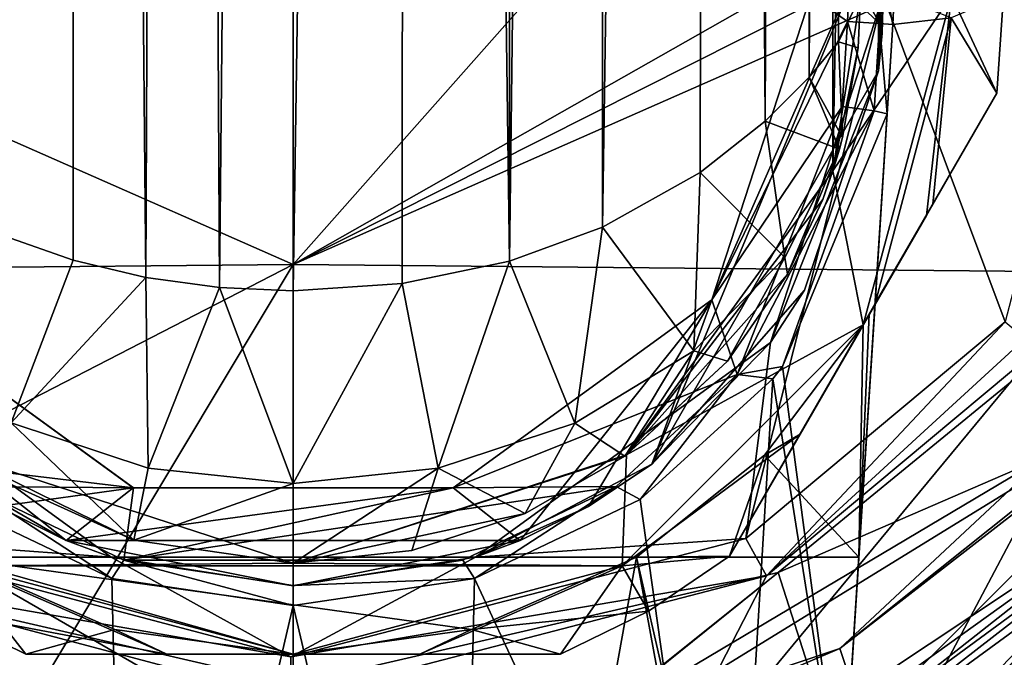
# Model space of a CAD drawing. Units: millimetres. Extents: x -110 to 110, y -55 to 327.
# Drawn here: x -6 to 16, y -20 to -6 of the extents above; entities that cross this region are included whole.
import ezdxf

# ---------------------------------------------------------------- set-up
doc = ezdxf.new("R2010")
doc.units = ezdxf.units.MM
doc.header["$LTSCALE"] = 65.185185
for name, color, linetype in [('108', 7, 'CONTINUOUS'), ('109', 7, 'CONTINUOUS'), ('110', 7, 'CONTINUOUS'), ('144', 7, 'CONTINUOUS'), ('145', 7, 'CONTINUOUS'), ('146', 7, 'CONTINUOUS'), ('147', 7, 'CONTINUOUS'), ('148', 7, 'CONTINUOUS'), ('149', 7, 'CONTINUOUS'), ('150', 7, 'CONTINUOUS'), ('151', 7, 'CONTINUOUS'), ('156', 7, 'CONTINUOUS'), ('157', 7, 'CONTINUOUS'), ('158', 7, 'CONTINUOUS'), ('159', 7, 'CONTINUOUS'), ('168', 7, 'CONTINUOUS'), ('172', 7, 'CONTINUOUS'), ('173', 7, 'CONTINUOUS'), ('21', 7, 'CONTINUOUS'), ('238', 7, 'CONTINUOUS'), ('242', 7, 'CONTINUOUS'), ('245', 7, 'CONTINUOUS'), ('253', 7, 'CONTINUOUS'), ('259', 7, 'CONTINUOUS'), ('265', 7, 'CONTINUOUS'), ('270', 7, 'CONTINUOUS'), ('3', 7, 'CONTINUOUS'), ('312', 7, 'CONTINUOUS'), ('33', 7, 'CONTINUOUS'), ('34', 7, 'CONTINUOUS'), ('42', 7, 'CONTINUOUS'), ('59', 7, 'CONTINUOUS'), ('7', 7, 'CONTINUOUS'), ('73', 7, 'CONTINUOUS'), ('74', 7, 'CONTINUOUS'), ('79', 7, 'CONTINUOUS'), ('8', 7, 'CONTINUOUS'), ('80', 7, 'CONTINUOUS'), ('81', 7, 'CONTINUOUS'), ('84', 7, 'CONTINUOUS'), ('87', 7, 'CONTINUOUS'), ('88', 7, 'CONTINUOUS'), ('96', 7, 'CONTINUOUS'), ('97', 7, 'CONTINUOUS'), ('98', 7, 'CONTINUOUS')]:
    doc.layers.add(name, color=color, linetype=linetype)

msp = doc.modelspace()

# ---------------------------------------------------------------- linework, layer by layer
at = {"layer": '108', "linetype": 'Continuous'}
for points in [[(12.818, -12.579, -58.35), (12.461, -18.17, -58.35), (12.691, -12.818, -58.35), (12.818, -12.579, -58.35)], [(12.691, -12.818, -58.35), (12.461, -18.17, -58.35), (12.558, -13.049, -58.35), (12.691, -12.818, -58.35)], [(12.558, -13.049, -58.35), (12.461, -18.17, -58.35), (10.382, -15.922, -58.35), (12.558, -13.049, -58.35)], [(12.461, -18.17, -58.35), (7.565, -18.17, -58.35), (10.382, -15.922, -58.35), (12.461, -18.17, -58.35)]]:
    msp.add_3dface(points, dxfattribs=at)
at = {"layer": '109', "linetype": 'Continuous'}
for points in [[(-12.461, -18.17, -58.35), (-7.565, -18.17, -58.35), (6.141, -26.078, -56.231), (-12.461, -18.17, -58.35)], [(0, -24.15, -56.748), (-12.461, -18.17, -58.35), (6.141, -26.078, -56.231), (0, -24.15, -56.748)], [(-12.461, -18.17, -58.35), (0, -24.15, -56.748), (-6.141, -26.078, -56.231), (-12.461, -18.17, -58.35)], [(-7.565, -18.17, -58.35), (7.565, -18.17, -58.35), (6.141, -26.078, -56.231), (-7.565, -18.17, -58.35)], [(6.141, -26.078, -56.231), (7.565, -18.17, -58.35), (9.939, -31.127, -54.878), (6.141, -26.078, -56.231)], [(12.461, -18.17, -58.35), (11.395, -34.9, -53.867), (7.565, -18.17, -58.35), (12.461, -18.17, -58.35)], [(7.565, -18.17, -58.35), (11.395, -34.9, -53.867), (9.939, -31.127, -54.878), (7.565, -18.17, -58.35)]]:
    msp.add_3dface(points, dxfattribs=at)
at = {"layer": '110', "linetype": 'Continuous'}
for points in [[(11.4, -5.8, -21.1), (9.223, -12.499, -21.1), (12.212, -6.372, -21.1), (11.4, -5.8, -21.1)], [(11.4, -5.8, -21.1), (12.212, -6.372, -21.1), (12.24, -5.768, -21.1), (11.4, -5.8, -21.1)], [(12.212, -6.372, -21.1), (9.223, -12.499, -21.1), (12.092, -8.246, -21.1), (12.212, -6.372, -21.1)], [(12.092, -8.246, -21.1), (9.223, -12.499, -21.1), (9.779, -14.142, -21.1), (12.092, -8.246, -21.1)], [(-3.52, -16.643, -21.1), (-9.223, -12.499, -21.1), (-7.113, -16.613, -21.1), (-3.52, -16.643, -21.1)], [(9.223, -12.499, -21.1), (3.52, -16.643, -21.1), (9.779, -14.142, -21.1), (9.223, -12.499, -21.1)], [(3.52, -16.643, -21.1), (7.113, -16.613, -21.1), (9.779, -14.142, -21.1), (3.52, -16.643, -21.1)], [(-3.52, -16.643, -21.1), (-7.113, -16.613, -21.1), (-3.735, -18.233, -21.1), (-3.52, -16.643, -21.1)], [(3.52, -16.643, -21.1), (-3.735, -18.233, -21.1), (7.113, -16.613, -21.1), (3.52, -16.643, -21.1)], [(-3.735, -18.233, -21.1), (3.735, -18.233, -21.1), (7.113, -16.613, -21.1), (-3.735, -18.233, -21.1)], [(3.52, -16.643, -21.1), (-3.52, -16.643, -21.1), (-3.735, -18.233, -21.1), (3.52, -16.643, -21.1)], [(-3.735, -18.233, -21.1), (0, -18.793, -21.1), (3.735, -18.233, -21.1), (-3.735, -18.233, -21.1)]]:
    msp.add_3dface(points, dxfattribs=at)
at = {"layer": '144', "linetype": 'Continuous'}
for points in [[(13.24, -5.8, -58.35), (13.209, -6.436, -58.35), (14.492, -6.295, -58.35), (13.24, -5.8, -58.35)], [(13.209, -6.436, -58.35), (12.818, -12.579, -58.35), (14.492, -6.295, -58.35), (13.209, -6.436, -58.35)], [(7.565, -18.17, -58.35), (-7.565, -18.17, -58.35), (3.93, -19.757, -58.35), (7.565, -18.17, -58.35)], [(3.93, -19.757, -58.35), (-7.565, -18.17, -58.35), (0, -20.3, -58.35), (3.93, -19.757, -58.35)], [(0, -20.3, -58.35), (-7.565, -18.17, -58.35), (-3.93, -19.757, -58.35), (0, -20.3, -58.35)]]:
    msp.add_3dface(points, dxfattribs=at)
at = {"layer": '145', "linetype": 'Continuous'}
for points in [[(15.65, -5.8, -60.342), (14.492, -6.295, -58.35), (15.502, -7.951, -60.342), (15.65, -5.8, -60.342)], [(14.492, -6.295, -58.35), (12.818, -12.579, -58.35), (14.091, -10.394, -58.906), (14.492, -6.295, -58.35)], [(15.502, -7.951, -60.342), (14.492, -6.295, -58.35), (14.091, -10.394, -58.906), (15.502, -7.951, -60.342)], [(12.558, -13.049, -58.35), (10.382, -15.922, -58.35), (11.167, -15.459, -58.808), (12.558, -13.049, -58.35)], [(11.167, -15.459, -58.808), (10.382, -15.922, -58.35), (9.613, -18.149, -60.342), (11.167, -15.459, -58.808)], [(10.382, -15.922, -58.35), (7.565, -18.17, -58.35), (9.613, -18.149, -60.342), (10.382, -15.922, -58.35)], [(7.565, -18.17, -58.35), (3.93, -19.757, -58.35), (7.825, -19.353, -60.342), (7.565, -18.17, -58.35)], [(9.613, -18.149, -60.342), (7.565, -18.17, -58.35), (7.825, -19.353, -60.342), (9.613, -18.149, -60.342)], [(7.825, -19.353, -60.342), (3.93, -19.757, -58.35), (5.888, -20.3, -60.342), (7.825, -19.353, -60.342)], [(3.93, -19.757, -58.35), (0, -20.3, -58.35), (2.788, -20.3, -58.81), (3.93, -19.757, -58.35)], [(5.888, -20.3, -60.342), (3.93, -19.757, -58.35), (2.788, -20.3, -58.81), (5.888, -20.3, -60.342)]]:
    msp.add_3dface(points, dxfattribs=at)
at = {"layer": '146', "linetype": 'Continuous'}
for points in [[(15.65, -5.8, -60.342), (15.502, -7.951, -60.342), (15.65, -5.8, -70.358), (15.65, -5.8, -60.342)], [(15.65, -5.8, -70.358), (15.502, -7.951, -60.342), (15.502, -7.951, -70.358), (15.65, -5.8, -70.358)], [(9.613, -18.149, -60.342), (7.825, -19.353, -60.342), (9.613, -18.149, -70.358), (9.613, -18.149, -60.342)], [(9.613, -18.149, -70.358), (7.825, -19.353, -60.342), (7.825, -19.353, -70.358), (9.613, -18.149, -70.358)], [(7.825, -19.353, -60.342), (5.888, -20.3, -60.342), (7.825, -19.353, -70.358), (7.825, -19.353, -60.342)], [(5.888, -20.3, -60.342), (5.888, -20.3, -70.358), (7.825, -19.353, -70.358), (5.888, -20.3, -60.342)]]:
    msp.add_3dface(points, dxfattribs=at)
at = {"layer": '147', "linetype": 'Continuous'}
for points in [[(12.557, -13.05, -72.35), (14.5, -5.8, -72.35), (13.948, -10.642, -71.893), (12.557, -13.05, -72.35)], [(14.5, -5.8, -72.35), (15.502, -7.951, -70.358), (13.948, -10.642, -71.893), (14.5, -5.8, -72.35)], [(15.65, -5.8, -70.358), (15.502, -7.951, -70.358), (14.5, -5.8, -72.35), (15.65, -5.8, -70.358)], [(12.557, -13.05, -72.35), (12.557, -13.05, -72.35), (13.948, -10.642, -71.893), (12.557, -13.05, -72.35)], [(7.25, -18.357, -72.35), (12.557, -13.05, -72.35), (12.557, -13.05, -72.35), (7.25, -18.357, -72.35)], [(11.167, -15.459, -71.892), (7.25, -18.357, -72.35), (12.557, -13.05, -72.35), (11.167, -15.459, -71.892)], [(9.613, -18.149, -70.358), (7.25, -18.357, -72.35), (11.167, -15.459, -71.892), (9.613, -18.149, -70.358)], [(9.613, -18.149, -70.358), (7.825, -19.353, -70.358), (7.25, -18.357, -72.35), (9.613, -18.149, -70.358)], [(0, -20.3, -72.35), (7.25, -18.357, -72.35), (2.788, -20.3, -71.89), (0, -20.3, -72.35)], [(7.25, -18.357, -72.35), (5.888, -20.3, -70.358), (2.788, -20.3, -71.89), (7.25, -18.357, -72.35)], [(7.825, -19.353, -70.358), (5.888, -20.3, -70.358), (7.25, -18.357, -72.35), (7.825, -19.353, -70.358)]]:
    msp.add_3dface(points, dxfattribs=at)
at = {"layer": '148', "linetype": 'Continuous'}
for points in [[(11.889, -1.941, -72.35), (14.5, -5.8, -72.35), (11.889, -9.659, -72.35), (11.889, -1.941, -72.35)], [(14.5, -5.8, -72.35), (12.557, -13.05, -72.35), (11.889, -9.659, -72.35), (14.5, -5.8, -72.35)], [(11.889, -9.659, -72.35), (12.557, -13.05, -72.35), (7.345, -15.913, -72.35), (11.889, -9.659, -72.35)], [(12.557, -13.05, -72.35), (7.25, -18.357, -72.35), (7.345, -15.913, -72.35), (12.557, -13.05, -72.35)], [(0, -18.3, -72.35), (-7.25, -18.357, -72.35), (-7.345, -15.913, -72.35), (0, -18.3, -72.35)], [(7.25, -18.357, -72.35), (0, -18.3, -72.35), (7.345, -15.913, -72.35), (7.25, -18.357, -72.35)], [(7.25, -18.357, -72.35), (-7.25, -18.357, -72.35), (0, -18.3, -72.35), (7.25, -18.357, -72.35)], [(7.25, -18.357, -72.35), (0, -20.3, -72.35), (-7.25, -18.357, -72.35), (7.25, -18.357, -72.35)]]:
    msp.add_3dface(points, dxfattribs=at)
at = {"layer": '149', "linetype": 'Continuous'}
for points in [[(-5.888, -20.3, -60.342), (-7.565, -18.17, -58.35), (-7.825, -19.353, -60.342), (-5.888, -20.3, -60.342)], [(-3.93, -19.757, -58.35), (-7.565, -18.17, -58.35), (-5.888, -20.3, -60.342), (-3.93, -19.757, -58.35)], [(-2.783, -20.3, -58.808), (-3.93, -19.757, -58.35), (-5.888, -20.3, -60.342), (-2.783, -20.3, -58.808)], [(0, -20.3, -58.35), (-3.93, -19.757, -58.35), (-2.783, -20.3, -58.808), (0, -20.3, -58.35)]]:
    msp.add_3dface(points, dxfattribs=at)
at = {"layer": '150', "linetype": 'Continuous'}
for points in [[(-5.888, -20.3, -60.342), (-7.825, -19.353, -60.342), (-5.888, -20.3, -70.358), (-5.888, -20.3, -60.342)], [(-5.888, -20.3, -70.358), (-7.825, -19.353, -60.342), (-7.825, -19.353, -70.358), (-5.888, -20.3, -70.358)]]:
    msp.add_3dface(points, dxfattribs=at)
at = {"layer": '151', "linetype": 'Continuous'}
for points in [[(-7.825, -19.353, -70.358), (-7.25, -18.357, -72.35), (-2.783, -20.3, -71.892), (-7.825, -19.353, -70.358)], [(-7.25, -18.357, -72.35), (0, -20.3, -72.35), (-2.783, -20.3, -71.892), (-7.25, -18.357, -72.35)], [(-5.888, -20.3, -70.358), (-7.825, -19.353, -70.358), (-2.783, -20.3, -71.892), (-5.888, -20.3, -70.358)]]:
    msp.add_3dface(points, dxfattribs=at)
at = {"layer": '156', "linetype": 'Continuous'}
for points in [[(5.888, -20.3, -60.342), (2.788, -20.3, -58.81), (-5.888, -20.3, -60.342), (5.888, -20.3, -60.342)], [(5.888, -20.3, -70.358), (5.888, -20.3, -60.342), (-5.888, -20.3, -70.358), (5.888, -20.3, -70.358)], [(5.888, -20.3, -60.342), (-5.888, -20.3, -60.342), (-5.888, -20.3, -70.358), (5.888, -20.3, -60.342)], [(2.788, -20.3, -58.81), (-2.783, -20.3, -58.808), (-5.888, -20.3, -60.342), (2.788, -20.3, -58.81)], [(5.888, -20.3, -70.358), (-5.888, -20.3, -70.358), (-2.783, -20.3, -71.892), (5.888, -20.3, -70.358)], [(2.788, -20.3, -58.81), (0, -20.3, -58.35), (-2.783, -20.3, -58.808), (2.788, -20.3, -58.81)], [(2.788, -20.3, -71.89), (5.888, -20.3, -70.358), (-2.783, -20.3, -71.892), (2.788, -20.3, -71.89)], [(0, -20.3, -72.35), (2.788, -20.3, -71.89), (-2.783, -20.3, -71.892), (0, -20.3, -72.35)]]:
    msp.add_3dface(points, dxfattribs=at)
at = {"layer": '157', "linetype": 'Continuous'}
for points in [[(15.502, -7.951, -60.342), (14.091, -10.394, -58.906), (9.613, -18.149, -60.342), (15.502, -7.951, -60.342)], [(15.502, -7.951, -60.342), (9.613, -18.149, -60.342), (9.613, -18.149, -70.358), (15.502, -7.951, -60.342)], [(15.502, -7.951, -70.358), (15.502, -7.951, -60.342), (9.613, -18.149, -70.358), (15.502, -7.951, -70.358)], [(15.502, -7.951, -70.358), (9.613, -18.149, -70.358), (11.167, -15.459, -71.892), (15.502, -7.951, -70.358)], [(15.502, -7.951, -70.358), (11.167, -15.459, -71.892), (13.948, -10.642, -71.893), (15.502, -7.951, -70.358)], [(14.091, -10.394, -58.906), (11.167, -15.459, -58.808), (9.613, -18.149, -60.342), (14.091, -10.394, -58.906)], [(14.091, -10.394, -58.906), (12.818, -12.579, -58.35), (11.167, -15.459, -58.808), (14.091, -10.394, -58.906)], [(11.167, -15.459, -71.892), (12.557, -13.05, -72.35), (13.948, -10.642, -71.893), (11.167, -15.459, -71.892)], [(12.818, -12.579, -58.35), (12.691, -12.818, -58.35), (11.167, -15.459, -58.808), (12.818, -12.579, -58.35)], [(12.691, -12.818, -58.35), (12.558, -13.049, -58.35), (11.167, -15.459, -58.808), (12.691, -12.818, -58.35)]]:
    msp.add_3dface(points, dxfattribs=at)
at = {"layer": '158', "linetype": 'Continuous'}
for points in [[(11.889, -1.941, -72.35), (11.889, -9.659, -72.35), (12.018, -2.362, -83.661), (11.889, -1.941, -72.35)], [(12.018, -2.362, -83.661), (11.889, -9.659, -72.35), (12.5, -5.8, -86.52), (12.018, -2.362, -83.661)], [(12.5, -5.8, -86.52), (11.889, -9.659, -72.35), (12.447, -6.952, -86.679), (12.5, -5.8, -86.52)], [(12.447, -6.952, -86.679), (11.889, -9.659, -72.35), (12.102, -8.928, -86.935), (12.447, -6.952, -86.679)], [(12.102, -8.928, -86.935), (11.889, -9.659, -72.35), (12.033, -9.186, -86.97), (12.102, -8.928, -86.935)], [(12.033, -9.186, -86.97), (11.889, -9.659, -72.35), (11.666, -10.289, -87.119), (12.033, -9.186, -86.97)], [(11.889, -9.659, -72.35), (7.345, -15.913, -72.35), (11.666, -10.289, -87.119), (11.889, -9.659, -72.35)], [(11.666, -10.289, -87.119), (7.345, -15.913, -72.35), (10.892, -11.934, -87.34), (11.666, -10.289, -87.119)], [(10.892, -11.934, -87.34), (7.345, -15.913, -72.35), (9.564, -13.849, -87.583), (10.892, -11.934, -87.34)], [(9.564, -13.849, -87.583), (7.345, -15.913, -72.35), (7.306, -15.943, -87.818), (9.564, -13.849, -87.583)], [(7.345, -15.913, -72.35), (0, -18.3, -72.35), (7.306, -15.943, -87.818), (7.345, -15.913, -72.35)], [(7.306, -15.943, -87.818), (0, -18.3, -72.35), (5.111, -17.207, -87.936), (7.306, -15.943, -87.818)], [(5.111, -17.207, -87.936), (0, -18.3, -72.35), (2.613, -18.024, -88.001), (5.111, -17.207, -87.936)], [(2.613, -18.024, -88.001), (0, -18.3, -72.35), (0, -18.3, -88.02), (2.613, -18.024, -88.001)]]:
    msp.add_3dface(points, dxfattribs=at)
at = {"layer": '159', "linetype": 'Continuous'}
for points in [[(0, -18.3, -72.35), (-7.345, -15.913, -72.35), (0, -18.3, -88.02), (0, -18.3, -72.35)], [(0, -18.3, -88.02), (-7.345, -15.913, -72.35), (-3.514, -17.796, -87.984), (0, -18.3, -88.02)], [(-3.514, -17.796, -87.984), (-7.345, -15.913, -72.35), (-6.737, -16.329, -87.856), (-3.514, -17.796, -87.984)]]:
    msp.add_3dface(points, dxfattribs=at)
at = {"layer": '168', "linetype": 'Continuous'}
for points in [[(-6.795, 154.2, -92.815), (-4.799, 154.2, -93.445), (-6.351, -11.103, -92.98), (-6.795, 154.2, -92.815)], [(-6.351, -11.103, -92.98), (-4.799, 154.2, -93.445), (-4.849, -11.628, -93.433), (-6.351, -11.103, -92.98)], [(-4.849, -11.628, -93.433), (-4.799, 154.2, -93.445), (-3.247, -12.008, -93.763), (-4.849, -11.628, -93.433)], [(-4.799, 154.2, -93.445), (-2.519, 154.2, -93.866), (-3.247, -12.008, -93.763), (-4.799, 154.2, -93.445)], [(-3.247, -12.008, -93.763), (-2.519, 154.2, -93.866), (-1.626, -12.228, -93.956), (-3.247, -12.008, -93.763)], [(-2.519, 154.2, -93.866), (-0.01, 154.2, -94.02), (-1.626, -12.228, -93.956), (-2.519, 154.2, -93.866)], [(-1.626, -12.228, -93.956), (-0.01, 154.2, -94.02), (0, -12.3, -94.02), (-1.626, -12.228, -93.956)], [(-0.01, 154.2, -94.02), (2.508, 154.2, -93.867), (0, -12.3, -94.02), (-0.01, 154.2, -94.02)], [(0, -12.3, -94.02), (2.508, 154.2, -93.867), (2.401, -12.142, -93.88), (0, -12.3, -94.02)], [(2.401, -12.142, -93.88), (2.508, 154.2, -93.867), (4.767, -11.652, -93.453), (2.401, -12.142, -93.88)], [(2.508, 154.2, -93.867), (4.806, 154.2, -93.443), (4.767, -11.652, -93.453), (2.508, 154.2, -93.867)], [(4.806, 154.2, -93.443), (6.799, 154.2, -92.814), (4.767, -11.652, -93.453), (4.806, 154.2, -93.443)], [(4.767, -11.652, -93.453), (6.799, 154.2, -92.814), (6.812, -10.904, -92.808), (4.767, -11.652, -93.453)], [(6.799, 154.2, -92.814), (9.273, 154.2, -91.549), (6.812, -10.904, -92.808), (6.799, 154.2, -92.814)], [(6.812, -10.904, -92.808), (9.273, 154.2, -91.549), (8.967, -9.695, -91.745), (6.812, -10.904, -92.808)], [(8.967, -9.695, -91.745), (9.273, 154.2, -91.549), (10.398, -8.567, -90.682), (8.967, -9.695, -91.745)], [(9.273, 154.2, -91.549), (11.083, 154.2, -89.989), (10.398, -8.567, -90.682), (9.273, 154.2, -91.549)], [(10.398, -8.567, -90.682), (11.083, 154.2, -89.989), (11.365, -7.601, -89.643), (10.398, -8.567, -90.682)], [(11.083, 154.2, -89.989), (12.159, 154.2, -88.259), (11.365, -7.601, -89.643), (11.083, 154.2, -89.989)], [(11.365, -7.601, -89.643), (12.159, 154.2, -88.259), (12.012, -6.818, -88.596), (11.365, -7.601, -89.643)], [(12.5, 154.2, -86.52), (12.5, -5.8, -86.52), (12.012, -6.818, -88.596), (12.5, 154.2, -86.52)], [(12.159, 154.2, -88.259), (12.5, 154.2, -86.52), (12.012, -6.818, -88.596), (12.159, 154.2, -88.259)]]:
    msp.add_3dface(points, dxfattribs=at)
at = {"layer": '172', "linetype": 'Continuous'}
for points in [[(12.5, -5.8, -86.52), (12.447, -6.952, -86.679), (12.012, -6.818, -88.596), (12.5, -5.8, -86.52)], [(12.102, -8.928, -86.935), (11.365, -7.601, -89.643), (12.012, -6.818, -88.596), (12.102, -8.928, -86.935)], [(12.447, -6.952, -86.679), (12.102, -8.928, -86.935), (12.012, -6.818, -88.596), (12.447, -6.952, -86.679)], [(12.033, -9.186, -86.97), (10.398, -8.567, -90.682), (11.365, -7.601, -89.643), (12.033, -9.186, -86.97)], [(12.102, -8.928, -86.935), (12.033, -9.186, -86.97), (11.365, -7.601, -89.643), (12.102, -8.928, -86.935)], [(8.967, -9.695, -91.745), (10.398, -8.567, -90.682), (10.83, -11.573, -88.822), (8.967, -9.695, -91.745)], [(10.398, -8.567, -90.682), (12.033, -9.186, -86.97), (10.83, -11.573, -88.822), (10.398, -8.567, -90.682)], [(12.033, -9.186, -86.97), (10.892, -11.934, -87.34), (10.83, -11.573, -88.822), (12.033, -9.186, -86.97)], [(12.033, -9.186, -86.97), (11.666, -10.289, -87.119), (10.892, -11.934, -87.34), (12.033, -9.186, -86.97)], [(6.812, -10.904, -92.808), (8.967, -9.695, -91.745), (8.825, -13.628, -90.299), (6.812, -10.904, -92.808)], [(8.825, -13.628, -90.299), (8.967, -9.695, -91.745), (10.83, -11.573, -88.822), (8.825, -13.628, -90.299)], [(4.767, -11.652, -93.453), (6.812, -10.904, -92.808), (6.207, -15.215, -91.391), (4.767, -11.652, -93.453)], [(6.207, -15.215, -91.391), (6.812, -10.904, -92.808), (8.825, -13.628, -90.299), (6.207, -15.215, -91.391)], [(2.401, -12.142, -93.88), (4.767, -11.652, -93.453), (3.192, -16.207, -92.047), (2.401, -12.142, -93.88)], [(3.192, -16.207, -92.047), (4.767, -11.652, -93.453), (6.207, -15.215, -91.391), (3.192, -16.207, -92.047)], [(9.564, -13.849, -87.583), (8.825, -13.628, -90.299), (10.83, -11.573, -88.822), (9.564, -13.849, -87.583)], [(10.892, -11.934, -87.34), (9.564, -13.849, -87.583), (10.83, -11.573, -88.822), (10.892, -11.934, -87.34)], [(0, -12.3, -94.02), (2.401, -12.142, -93.88), (0, -16.542, -92.263), (0, -12.3, -94.02)], [(0, -16.542, -92.263), (2.401, -12.142, -93.88), (3.192, -16.207, -92.047), (0, -16.542, -92.263)], [(7.306, -15.943, -87.818), (6.207, -15.215, -91.391), (8.825, -13.628, -90.299), (7.306, -15.943, -87.818)], [(9.564, -13.849, -87.583), (7.306, -15.943, -87.818), (8.825, -13.628, -90.299), (9.564, -13.849, -87.583)], [(5.111, -17.207, -87.936), (3.192, -16.207, -92.047), (6.207, -15.215, -91.391), (5.111, -17.207, -87.936)], [(7.306, -15.943, -87.818), (5.111, -17.207, -87.936), (6.207, -15.215, -91.391), (7.306, -15.943, -87.818)], [(2.613, -18.024, -88.001), (0, -18.3, -88.02), (3.192, -16.207, -92.047), (2.613, -18.024, -88.001)], [(0, -18.3, -88.02), (0, -16.542, -92.263), (3.192, -16.207, -92.047), (0, -18.3, -88.02)], [(5.111, -17.207, -87.936), (2.613, -18.024, -88.001), (3.192, -16.207, -92.047), (5.111, -17.207, -87.936)]]:
    msp.add_3dface(points, dxfattribs=at)
at = {"layer": '173', "linetype": 'Continuous'}
for points in [[(-6.351, -11.103, -92.98), (-4.849, -11.628, -93.433), (-6.215, -15.211, -91.388), (-6.351, -11.103, -92.98)], [(-4.849, -11.628, -93.433), (-3.247, -12.008, -93.763), (-6.215, -15.211, -91.388), (-4.849, -11.628, -93.433)], [(-6.215, -15.211, -91.388), (-3.247, -12.008, -93.763), (-3.197, -16.206, -92.047), (-6.215, -15.211, -91.388)], [(-3.247, -12.008, -93.763), (-1.626, -12.228, -93.956), (-3.197, -16.206, -92.047), (-3.247, -12.008, -93.763)], [(-1.626, -12.228, -93.956), (0, -16.542, -92.263), (-3.197, -16.206, -92.047), (-1.626, -12.228, -93.956)], [(-1.626, -12.228, -93.956), (0, -12.3, -94.02), (0, -16.542, -92.263), (-1.626, -12.228, -93.956)], [(-3.514, -17.796, -87.984), (-6.737, -16.329, -87.856), (-6.215, -15.211, -91.388), (-3.514, -17.796, -87.984)], [(-3.514, -17.796, -87.984), (-6.215, -15.211, -91.388), (-3.197, -16.206, -92.047), (-3.514, -17.796, -87.984)], [(0, -16.542, -92.263), (-3.514, -17.796, -87.984), (-3.197, -16.206, -92.047), (0, -16.542, -92.263)], [(0, -18.3, -88.02), (-3.514, -17.796, -87.984), (0, -16.542, -92.263), (0, -18.3, -88.02)]]:
    msp.add_3dface(points, dxfattribs=at)
at = {"layer": '21', "linetype": 'Continuous'}
for points in [[(10.428, -18.575, -13.342), (16.405, -13.588, -13.342), (7.389, -24.48, -1.613), (10.428, -18.575, -13.342)], [(7.389, -24.48, -1.613), (16.405, -13.588, -13.342), (19.693, -16.311, -1.613), (7.389, -24.48, -1.613)], [(-10.484, -18.543, -13.342), (-0.059, -21.302, -13.342), (-7.395, -24.478, -1.613), (-10.484, -18.543, -13.342)], [(-0.059, -21.302, -13.342), (10.428, -18.575, -13.342), (7.389, -24.48, -1.613), (-0.059, -21.302, -13.342)]]:
    msp.add_3dface(points, dxfattribs=at)
at = {"layer": '238', "linetype": 'Continuous'}
for points in [[(16.564, -15.955, 44.5), (19.079, -11.639, 45.847), (10.687, -18.504, 47.559), (16.564, -15.955, 44.5)], [(6.087, -22.179, 44.5), (16.564, -15.955, 44.5), (10.687, -18.504, 47.559), (6.087, -22.179, 44.5)], [(-10.687, -18.504, 47.559), (-6.087, -22.179, 44.5), (0, -20.971, 48.174), (-10.687, -18.504, 47.559)], [(0, -20.971, 48.174), (6.087, -22.179, 44.5), (10.687, -18.504, 47.559), (0, -20.971, 48.174)]]:
    msp.add_3dface(points, dxfattribs=at)
at = {"layer": '242', "linetype": 'Continuous'}
msp.add_3dface([(12.565, -24.228, 49.15), (20.823, -17.75, 47.546), (17.413, -20.906, 61.401), (12.565, -24.228, 49.15)], dxfattribs=at)
at = {"layer": '245', "linetype": 'Continuous'}
for points in [[(13.078, 3.043, 67.741), (0, -11.727, 64.581), (26.152, 3.117, 67.393), (13.078, 3.043, 67.741)], [(26.152, 3.117, 67.393), (0, -11.727, 64.581), (26.291, 1.507, 67.059), (26.152, 3.117, 67.393)], [(0, 3.018, 67.857), (0, -11.727, 64.581), (13.078, 3.043, 67.741), (0, 3.018, 67.857)], [(26.291, 1.507, 67.059), (0, -11.727, 64.581), (26.337, -0.118, 66.722), (26.291, 1.507, 67.059)], [(26.337, -0.118, 66.722), (0, -11.727, 64.581), (23.517, -11.946, 64.214), (26.337, -0.118, 66.722)], [(0, -11.727, 64.581), (0, -26.413, 61.033), (23.517, -11.946, 64.214), (0, -11.727, 64.581)], [(23.517, -11.946, 64.214), (0, -26.413, 61.033), (16.796, -20.372, 62.363), (23.517, -11.946, 64.214)]]:
    msp.add_3dface(points, dxfattribs=at)
at = {"layer": '253', "linetype": 'Continuous'}
for points in [[(17.413, -20.906, 61.401), (23.454, -13.437, 63.585), (13.616, -23.342, 61.401), (17.413, -20.906, 61.401)], [(23.454, -13.437, 63.585), (16.796, -20.372, 62.363), (13.616, -23.342, 61.401), (23.454, -13.437, 63.585)]]:
    msp.add_3dface(points, dxfattribs=at)
at = {"layer": '259', "linetype": 'Continuous'}
for points in [[(0, -11.727, 64.581), (0, 3.018, 67.857), (-26.337, -0.118, 66.722), (0, -11.727, 64.581)], [(-23.517, -11.946, 64.214), (0, -11.727, 64.581), (-26.337, -0.118, 66.722), (-23.517, -11.946, 64.214)], [(-16.796, -20.372, 62.363), (0, -11.727, 64.581), (-23.517, -11.946, 64.214), (-16.796, -20.372, 62.363)], [(-8.065, -25.149, 61.309), (0, -11.727, 64.581), (-16.796, -20.372, 62.363), (-8.065, -25.149, 61.309)], [(0, -26.413, 61.033), (0, -11.727, 64.581), (-8.065, -25.149, 61.309), (0, -26.413, 61.033)]]:
    msp.add_3dface(points, dxfattribs=at)
at = {"layer": '265', "linetype": 'Continuous'}
for points in [[(10.687, -18.504, 47.559), (19.079, -11.639, 45.847), (12.472, -24.099, 48.954), (10.687, -18.504, 47.559)], [(12.472, -24.099, 48.954), (19.079, -11.639, 45.847), (20.671, -17.667, 47.35), (12.472, -24.099, 48.954)], [(-10.687, -18.504, 47.559), (0, -20.971, 48.174), (-12.472, -24.099, 48.954), (-10.687, -18.504, 47.559)], [(0, -20.971, 48.174), (10.687, -18.504, 47.559), (0, -27.106, 49.703), (0, -20.971, 48.174)], [(0, -27.106, 49.703), (10.687, -18.504, 47.559), (12.472, -24.099, 48.954), (0, -27.106, 49.703)]]:
    msp.add_3dface(points, dxfattribs=at)
at = {"layer": '270', "linetype": 'Continuous'}
for points in [[(12.565, -24.228, 49.15), (12.472, -24.099, 48.954), (20.671, -17.667, 47.35), (12.565, -24.228, 49.15)], [(20.823, -17.75, 47.546), (12.565, -24.228, 49.15), (20.671, -17.667, 47.35), (20.823, -17.75, 47.546)]]:
    msp.add_3dface(points, dxfattribs=at)
at = {"layer": '3', "linetype": 'Continuous'}
for points in [[(25.179, 23.438, -14), (15.681, -12.989, -14), (13, -5.8, -14), (25.179, 23.438, -14)], [(15.681, -12.989, -14), (9.968, -17.755, -14), (13, -5.8, -14), (15.681, -12.989, -14)], [(13, -5.8, -14), (9.968, -17.755, -14), (10.517, -13.439, -14), (13, -5.8, -14)], [(-4.013, -18.164, -14), (-10.022, -17.725, -14), (-10.517, -13.439, -14), (-4.013, -18.164, -14)], [(10.517, -13.439, -14), (9.968, -17.755, -14), (4.013, -18.164, -14), (10.517, -13.439, -14)], [(-0.056, -20.362, -14), (-10.022, -17.725, -14), (-4.013, -18.164, -14), (-0.056, -20.362, -14)], [(9.968, -17.755, -14), (-0.056, -20.362, -14), (4.013, -18.164, -14), (9.968, -17.755, -14)], [(4.013, -18.164, -14), (-0.056, -20.362, -14), (-4.013, -18.164, -14), (4.013, -18.164, -14)]]:
    msp.add_3dface(points, dxfattribs=at)
at = {"layer": '312', "linetype": 'Continuous'}
for points in [[(11.4, -5.8, -21.1), (11.4, -5.8, -20.6), (9.223, -12.5, -20.6), (11.4, -5.8, -21.1)], [(11.4, -5.8, -21.1), (9.223, -12.5, -20.6), (9.223, -12.499, -21.1), (11.4, -5.8, -21.1)], [(-3.52, -16.643, -21.1), (-9.223, -12.5, -20.6), (-9.223, -12.499, -21.1), (-3.52, -16.643, -21.1)], [(-3.523, -16.642, -20.6), (-9.223, -12.5, -20.6), (-3.52, -16.643, -21.1), (-3.523, -16.642, -20.6)], [(9.223, -12.499, -21.1), (3.523, -16.642, -20.6), (3.52, -16.643, -21.1), (9.223, -12.499, -21.1)], [(9.223, -12.5, -20.6), (3.523, -16.642, -20.6), (9.223, -12.499, -21.1), (9.223, -12.5, -20.6)], [(3.523, -16.642, -20.6), (-3.523, -16.642, -20.6), (3.52, -16.643, -21.1), (3.523, -16.642, -20.6)], [(3.52, -16.643, -21.1), (-3.523, -16.642, -20.6), (-3.52, -16.643, -21.1), (3.52, -16.643, -21.1)]]:
    msp.add_3dface(points, dxfattribs=at)
at = {"layer": '33', "linetype": 'Continuous'}
for points in [[(16.564, -15.955, 44.5), (6.087, -22.179, 44.5), (12.045, -20.178, 44.5), (16.564, -15.955, 44.5)], [(16.971, -16.255, 44.5), (16.564, -15.955, 44.5), (12.045, -20.178, 44.5), (16.971, -16.255, 44.5)], [(12.045, -20.178, 44.5), (6.087, -22.179, 44.5), (6.245, -22.654, 44.5), (12.045, -20.178, 44.5)]]:
    msp.add_3dface(points, dxfattribs=at)
at = {"layer": '34', "linetype": 'Continuous'}
for points in [[(12.595, -21.815, 38.194), (21.815, -12.595, 38.194), (12.045, -20.178, 44.5), (12.595, -21.815, 38.194)], [(21.815, -12.595, 38.194), (16.971, -16.255, 44.5), (12.045, -20.178, 44.5), (21.815, -12.595, 38.194)], [(12.595, -21.815, 38.194), (12.045, -20.178, 44.5), (6.245, -22.654, 44.5), (12.595, -21.815, 38.194)]]:
    msp.add_3dface(points, dxfattribs=at)
at = {"layer": '42', "linetype": 'Continuous'}
for points in [[(7.554, -25.025, 1.885), (7.389, -24.48, -1.613), (19.693, -16.311, -1.613), (7.554, -25.025, 1.885)], [(14.468, -21.771, 1.885), (7.554, -25.025, 1.885), (19.693, -16.311, -1.613), (14.468, -21.771, 1.885)], [(14.468, -21.771, 1.885), (19.693, -16.311, -1.613), (20.039, -16.598, 0.109), (14.468, -21.771, 1.885)], [(20.132, -16.675, 1.885), (14.468, -21.771, 1.885), (20.039, -16.598, 0.109), (20.132, -16.675, 1.885)]]:
    msp.add_3dface(points, dxfattribs=at)
at = {"layer": '59', "linetype": 'Continuous'}
for points in [[(9.968, -17.755, -14), (15.681, -12.989, -14), (10.428, -18.575, -13.342), (9.968, -17.755, -14)], [(10.428, -18.575, -13.342), (15.681, -12.989, -14), (16.123, -13.355, -13.819), (10.428, -18.575, -13.342)], [(16.405, -13.588, -13.342), (10.428, -18.575, -13.342), (16.123, -13.355, -13.819), (16.405, -13.588, -13.342)], [(-10.022, -17.725, -14), (-0.056, -20.362, -14), (-10.484, -18.543, -13.342), (-10.022, -17.725, -14)], [(-0.056, -20.362, -14), (9.968, -17.755, -14), (10.428, -18.575, -13.342), (-0.056, -20.362, -14)], [(-0.056, -20.362, -14), (-0.059, -21.302, -13.342), (-10.484, -18.543, -13.342), (-0.056, -20.362, -14)], [(-0.056, -20.362, -14), (10.428, -18.575, -13.342), (-0.059, -21.302, -13.342), (-0.056, -20.362, -14)]]:
    msp.add_3dface(points, dxfattribs=at)
at = {"layer": '7', "linetype": 'Continuous'}
for points in [[(19.877, -16.464, 14.487), (10.983, -23.357, 14.487), (20.132, -16.675, 1.885), (19.877, -16.464, 14.487)], [(20.132, -16.675, 1.885), (10.983, -23.357, 14.487), (14.468, -21.771, 1.885), (20.132, -16.675, 1.885)]]:
    msp.add_3dface(points, dxfattribs=at)
at = {"layer": '73', "linetype": 'Continuous'}
for points in [[(13, -5.8, -14), (10.517, -13.439, -14), (12.894, -7.458, -17.6), (13, -5.8, -14)], [(13, -5.8, -20.6), (13, -5.8, -14), (12.894, -7.458, -17.6), (13, -5.8, -20.6)], [(12.973, -6.632, -20.6), (13, -5.8, -20.6), (12.894, -7.458, -17.6), (12.973, -6.632, -20.6)], [(12.894, -7.458, -20.6), (12.973, -6.632, -20.6), (12.894, -7.458, -17.6), (12.894, -7.458, -20.6)], [(12.894, -7.458, -17.6), (10.517, -13.439, -14), (11.264, -12.29, -17.6), (12.894, -7.458, -17.6)], [(11.264, -12.29, -17.6), (10.517, -13.439, -14), (7.902, -16.123, -17.6), (11.264, -12.29, -17.6)], [(-4.013, -18.164, -14), (-10.517, -13.439, -14), (-5, -17.8, -17.6), (-4.013, -18.164, -14)], [(-10.517, -13.439, -14), (-5, -17.8, -20.6), (-5, -17.8, -17.6), (-10.517, -13.439, -14)], [(-5, -17.8, -20.6), (-10.517, -13.439, -14), (-7.902, -16.123, -17.6), (-5, -17.8, -20.6)], [(10.517, -13.439, -14), (4.013, -18.164, -14), (7.902, -16.123, -17.6), (10.517, -13.439, -14)], [(-6.505, -17.055, -20.6), (-5, -17.8, -20.6), (-7.902, -16.123, -17.6), (-6.505, -17.055, -20.6)], [(4.013, -18.164, -14), (6.505, -17.055, -20.6), (7.902, -16.123, -20.6), (4.013, -18.164, -14)], [(4.013, -18.164, -14), (7.902, -16.123, -20.6), (7.902, -16.123, -17.6), (4.013, -18.164, -14)], [(6.505, -17.055, -20.6), (4.013, -18.164, -14), (5, -17.8, -17.6), (6.505, -17.055, -20.6)], [(5, -17.8, -20.6), (6.505, -17.055, -20.6), (5, -17.8, -17.6), (5, -17.8, -20.6)], [(0, -18.8, -17.6), (-4.013, -18.164, -14), (-5, -17.8, -17.6), (0, -18.8, -17.6)], [(5, -17.8, -17.6), (4.013, -18.164, -14), (0, -18.8, -17.6), (5, -17.8, -17.6)], [(4.013, -18.164, -14), (-4.013, -18.164, -14), (0, -18.8, -17.6), (4.013, -18.164, -14)]]:
    msp.add_3dface(points, dxfattribs=at)
at = {"layer": '74', "linetype": 'Continuous'}
for points in [[(12.894, -7.458, -17.6), (11.264, -12.29, -17.6), (7.902, -16.123, -17.6), (12.894, -7.458, -17.6)], [(5, -17.8, -17.6), (0, -18.8, -17.6), (-5, -17.8, -17.6), (5, -17.8, -17.6)]]:
    msp.add_3dface(points, dxfattribs=at)
at = {"layer": '79', "linetype": 'Continuous'}
for points in [[(-5, -17.8, -20.6), (5, -17.8, -20.6), (-5, -17.8, -17.6), (-5, -17.8, -20.6)], [(5, -17.8, -20.6), (5, -17.8, -17.6), (-5, -17.8, -17.6), (5, -17.8, -20.6)]]:
    msp.add_3dface(points, dxfattribs=at)
at = {"layer": '8', "linetype": 'Continuous'}
for points in [[(21.815, -12.595, 38.194), (12.595, -21.815, 38.194), (19.642, -16.269, 26.173), (21.815, -12.595, 38.194)], [(12.595, -21.815, 38.194), (19.877, -16.464, 14.487), (19.642, -16.269, 26.173), (12.595, -21.815, 38.194)], [(10.983, -23.357, 14.487), (19.877, -16.464, 14.487), (12.595, -21.815, 38.194), (10.983, -23.357, 14.487)]]:
    msp.add_3dface(points, dxfattribs=at)
at = {"layer": '80', "linetype": 'Continuous'}
for points in [[(7.902, -16.123, -20.6), (12.894, -7.458, -20.6), (7.902, -16.123, -17.6), (7.902, -16.123, -20.6)], [(12.894, -7.458, -20.6), (12.894, -7.458, -17.6), (7.902, -16.123, -17.6), (12.894, -7.458, -20.6)]]:
    msp.add_3dface(points, dxfattribs=at)
at = {"layer": '81', "linetype": 'Continuous'}
for points in [[(9.223, -12.5, -20.6), (12.894, -4.142, -20.6), (7.902, -16.123, -20.6), (9.223, -12.5, -20.6)], [(7.902, -16.123, -20.6), (12.894, -4.142, -20.6), (12.894, -7.458, -20.6), (7.902, -16.123, -20.6)], [(9.223, -12.5, -20.6), (11.4, -5.8, -20.6), (12.894, -4.142, -20.6), (9.223, -12.5, -20.6)], [(12.894, -7.458, -20.6), (12.894, -4.142, -20.6), (12.973, -4.968, -20.6), (12.894, -7.458, -20.6)], [(12.973, -6.632, -20.6), (12.894, -7.458, -20.6), (12.973, -4.968, -20.6), (12.973, -6.632, -20.6)], [(13, -5.8, -20.6), (12.973, -6.632, -20.6), (12.973, -4.968, -20.6), (13, -5.8, -20.6)], [(-9.223, -12.5, -20.6), (-3.523, -16.642, -20.6), (-7.902, -16.123, -20.6), (-9.223, -12.5, -20.6)], [(3.523, -16.642, -20.6), (9.223, -12.5, -20.6), (5, -17.8, -20.6), (3.523, -16.642, -20.6)], [(5, -17.8, -20.6), (9.223, -12.5, -20.6), (6.505, -17.055, -20.6), (5, -17.8, -20.6)], [(6.505, -17.055, -20.6), (9.223, -12.5, -20.6), (7.902, -16.123, -20.6), (6.505, -17.055, -20.6)], [(-7.902, -16.123, -20.6), (-3.523, -16.642, -20.6), (-6.505, -17.055, -20.6), (-7.902, -16.123, -20.6)], [(-6.505, -17.055, -20.6), (-3.523, -16.642, -20.6), (-5, -17.8, -20.6), (-6.505, -17.055, -20.6)], [(-3.523, -16.642, -20.6), (3.523, -16.642, -20.6), (-5, -17.8, -20.6), (-3.523, -16.642, -20.6)], [(-5, -17.8, -20.6), (3.523, -16.642, -20.6), (5, -17.8, -20.6), (-5, -17.8, -20.6)]]:
    msp.add_3dface(points, dxfattribs=at)
at = {"layer": '84', "linetype": 'Continuous'}
for points in [[(11.395, -34.9, -53.867), (12.461, -18.17, -58.35), (13.209, -6.436, -22.1), (11.395, -34.9, -53.867)], [(12.059, -24.477, -35.626), (11.395, -34.9, -53.867), (13.209, -6.436, -22.1), (12.059, -24.477, -35.626)], [(12.097, -23.888, -34.93), (12.059, -24.477, -35.626), (13.209, -6.436, -22.1), (12.097, -23.888, -34.93)], [(13.084, -8.407, -22.1), (12.097, -23.888, -34.93), (13.209, -6.436, -22.1), (13.084, -8.407, -22.1)], [(12.461, -18.17, -58.35), (12.818, -12.579, -58.35), (13.209, -6.436, -22.1), (12.461, -18.17, -58.35)], [(12.818, -12.579, -58.35), (13.209, -6.436, -58.35), (13.209, -6.436, -22.1), (12.818, -12.579, -58.35)]]:
    msp.add_3dface(points, dxfattribs=at)
at = {"layer": '87', "linetype": 'Continuous'}
for points in [[(12.097, -23.888, -34.93), (13.084, -8.407, -22.1), (10.782, -13.97, -21.387), (12.097, -23.888, -34.93)], [(10.565, -14.242, -21.37), (12.097, -23.888, -34.93), (10.782, -13.97, -21.387), (10.565, -14.242, -21.37)], [(7.643, -16.897, -21.256), (9.573, -30.628, -34.109), (10.565, -14.242, -21.37), (7.643, -16.897, -21.256)], [(9.573, -30.628, -34.109), (12.097, -23.888, -34.93), (10.565, -14.242, -21.37), (9.573, -30.628, -34.109)], [(-9.573, -30.628, -34.109), (-3.624, -34.724, -33.611), (-7.643, -16.897, -21.256), (-9.573, -30.628, -34.109)], [(-7.643, -16.897, -21.256), (-3.624, -34.724, -33.611), (-3.995, -18.637, -21.214), (-7.643, -16.897, -21.256)], [(3.994, -18.637, -21.214), (9.573, -30.628, -34.109), (7.643, -16.897, -21.256), (3.994, -18.637, -21.214)], [(-3.995, -18.637, -21.214), (-3.624, -34.724, -33.611), (0, -19.235, -21.203), (-3.995, -18.637, -21.214)], [(0, -19.235, -21.203), (3.624, -34.724, -33.611), (3.994, -18.637, -21.214), (0, -19.235, -21.203)], [(3.624, -34.724, -33.611), (9.573, -30.628, -34.109), (3.994, -18.637, -21.214), (3.624, -34.724, -33.611)], [(-3.624, -34.724, -33.611), (3.624, -34.724, -33.611), (0, -19.235, -21.203), (-3.624, -34.724, -33.611)]]:
    msp.add_3dface(points, dxfattribs=at)
at = {"layer": '88', "linetype": 'Continuous'}
for points in [[(13.209, -6.436, -22.1), (13.209, -6.436, -58.35), (13.24, -5.8, -58.35), (13.209, -6.436, -22.1)], [(13.209, -6.436, -22.1), (13.24, -5.8, -58.35), (13.24, -5.8, -22.1), (13.209, -6.436, -22.1)]]:
    msp.add_3dface(points, dxfattribs=at)
at = {"layer": '96', "linetype": 'Continuous'}
for points in [[(12.917, -6.417, -21.393), (12.25, -5.163, -21.1), (12.24, -5.768, -21.1), (12.917, -6.417, -21.393)], [(12.957, -5.163, -21.393), (12.25, -5.163, -21.1), (12.917, -6.417, -21.393), (12.957, -5.163, -21.393)], [(13.209, -6.436, -22.1), (12.957, -5.163, -21.393), (12.917, -6.417, -21.393), (13.209, -6.436, -22.1)], [(13.209, -6.436, -22.1), (13.24, -5.8, -22.1), (12.957, -5.163, -21.393), (13.209, -6.436, -22.1)], [(12.212, -6.372, -21.1), (12.917, -6.417, -21.393), (12.24, -5.768, -21.1), (12.212, -6.372, -21.1)]]:
    msp.add_3dface(points, dxfattribs=at)
at = {"layer": '97', "linetype": 'Continuous'}
for points in [[(12.798, -8.343, -21.397), (12.212, -6.372, -21.1), (12.092, -8.246, -21.1), (12.798, -8.343, -21.397)], [(12.917, -6.417, -21.393), (12.212, -6.372, -21.1), (12.798, -8.343, -21.397), (12.917, -6.417, -21.393)], [(13.084, -8.407, -22.1), (12.917, -6.417, -21.393), (12.798, -8.343, -21.397), (13.084, -8.407, -22.1)], [(13.084, -8.407, -22.1), (13.209, -6.436, -22.1), (12.917, -6.417, -21.393), (13.084, -8.407, -22.1)]]:
    msp.add_3dface(points, dxfattribs=at)
at = {"layer": '98', "linetype": 'Continuous'}
for points in [[(12.798, -8.343, -21.397), (12.092, -8.246, -21.1), (9.779, -14.142, -21.1), (12.798, -8.343, -21.397)], [(10.782, -13.97, -21.387), (12.798, -8.343, -21.397), (9.779, -14.142, -21.1), (10.782, -13.97, -21.387)], [(10.782, -13.97, -21.387), (13.084, -8.407, -22.1), (12.798, -8.343, -21.397), (10.782, -13.97, -21.387)], [(10.565, -14.242, -21.37), (10.782, -13.97, -21.387), (9.779, -14.142, -21.1), (10.565, -14.242, -21.37)], [(7.113, -16.613, -21.1), (7.643, -16.897, -21.256), (9.779, -14.142, -21.1), (7.113, -16.613, -21.1)], [(7.643, -16.897, -21.256), (10.565, -14.242, -21.37), (9.779, -14.142, -21.1), (7.643, -16.897, -21.256)], [(-7.643, -16.897, -21.256), (-3.995, -18.637, -21.214), (-7.113, -16.613, -21.1), (-7.643, -16.897, -21.256)], [(-7.113, -16.613, -21.1), (-3.995, -18.637, -21.214), (-3.735, -18.233, -21.1), (-7.113, -16.613, -21.1)], [(3.735, -18.233, -21.1), (3.994, -18.637, -21.214), (7.113, -16.613, -21.1), (3.735, -18.233, -21.1)], [(3.994, -18.637, -21.214), (7.643, -16.897, -21.256), (7.113, -16.613, -21.1), (3.994, -18.637, -21.214)], [(-3.995, -18.637, -21.214), (0, -19.235, -21.203), (-3.735, -18.233, -21.1), (-3.995, -18.637, -21.214)], [(-3.735, -18.233, -21.1), (0, -19.235, -21.203), (0, -18.793, -21.1), (-3.735, -18.233, -21.1)], [(0, -18.793, -21.1), (3.994, -18.637, -21.214), (3.735, -18.233, -21.1), (0, -18.793, -21.1)], [(0, -19.235, -21.203), (3.994, -18.637, -21.214), (0, -18.793, -21.1), (0, -19.235, -21.203)]]:
    msp.add_3dface(points, dxfattribs=at)

doc.saveas('drawing.dxf')
